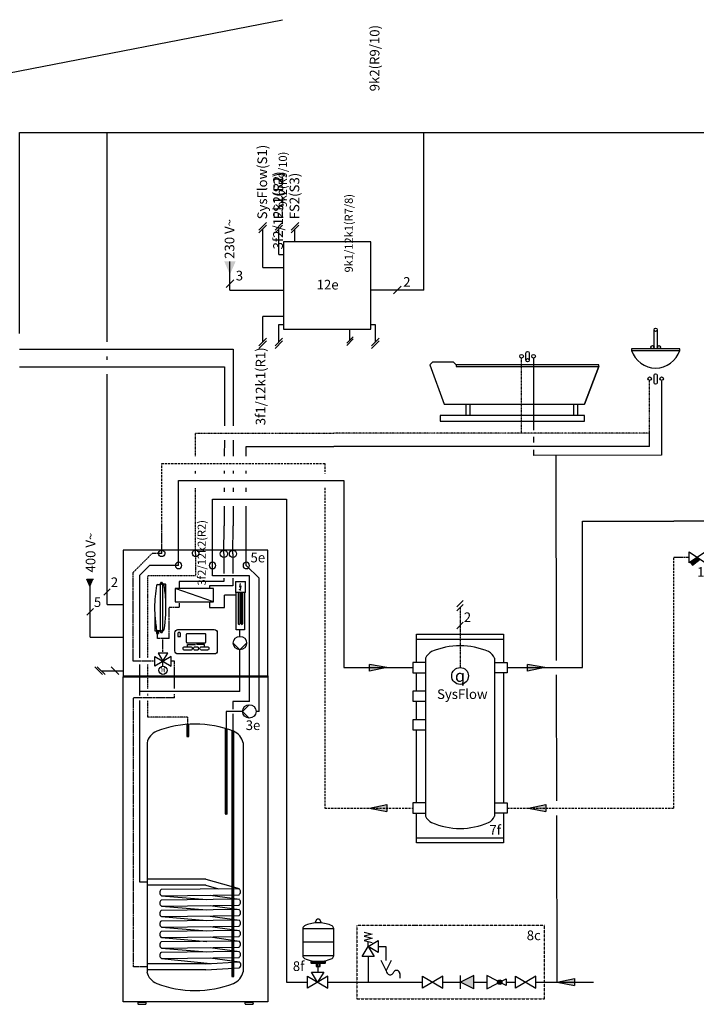
# Model space of a CAD drawing. Units: millimetres. Extents: x 1424 to 23429, y 14843 to 38318.
# Drawn here: x 8231 to 9231, y 20696 to 22152 of the extents above; entities that cross this region are included whole.
import ezdxf
from ezdxf.enums import TextEntityAlignment as Align
from ezdxf.lldxf.tags import DXFTag

# ---------------------------------------------------------------- set-up
doc = ezdxf.new("R2010")
doc.units = ezdxf.units.MM
for name, pattern in [('DASHDOTX2', [2, 1, -0.5, 0, -0.5]), ('DASHED', [0.75, 0.5, -0.25]), ('DASHEDX2', [1.5, 1, -0.5]), ('VERDECKT2', [4.7625, 3.175, -1.5875])]:
    doc.linetypes.add(name, pattern=pattern)
for name, color, linetype in [('VG_0_General', 7, 'Continuous'), ('VG_0_TEXT', 7, 'Continuous'), ('VG_H_FP', 1, 'Continuous'), ('VG_H_RP', 5, 'VERDECKT2'), ('VG_H_SYMBOL', 7, 'Continuous'), ('VG_H_TEXT', 7, 'Continuous'), ('VG_HEAT', 7, 'Continuous'), ('VG_MCT_LINE 230V 400V', 241, 'Continuous'), ('VG_MCT_LINE_eBUS', 8, 'DASHED'), ('VG_MCT_LINE_ELV', 7, 'DASHED'), ('VG_MCT_TEXT', 7, 'Continuous'), ('VG_MCT_TEXT @ 1', 7, 'Continuous'), ('VG_R_FP', 103, 'Continuous'), ('VG_R_RP', 215, 'Continuous'), ('VG_S_DCW', 100, 'Continuous'), ('VG_S_DHW', 1, 'DASHDOTX2'), ('VG_S_DHW_C', 30, 'Continuous')]:
    doc.layers.add(name, color=color, linetype=linetype)
doc.styles.add('ROMANS', font='arial.ttf')
doc.styles.get("Standard").update_dxf_attribs({"font": 'arial.ttf'})
tags = doc.linetypes.add('BUSLEITUNG', pattern='A,0.5,-0.2,["BUS",Standard,S=0.1,R=0,X=-0.1,Y=-0.05],-0.25', length=0.95).pattern_tags.tags
tags[6] = DXFTag(74, 10)

# ---------------------------------------------------------------- blocks, each defined once
blk = doc.blocks.new('*U55')
at = {"layer": 'VG_MCT_TEXT', "char_height": 40, "attachment_point": 1, "rotation": 90}
for s, insert in [('\\A1;\\pi-138.6315;9k2(R9/10)', (355.3, -475.9)), ('\\A1;\\pi-185.20721;3f2/12k2(R2)', (-44.7, -475.9))]:
    blk.add_mtext_dynamic_manual_height_columns(s, width=133.456, gutter_width=75, heights=[0], dxfattribs=dict(at, insert=insert))
blk = doc.blocks.new('*U44')
at = {"layer": 'VG_0_General'}
for p, q in [((-110.2, 3364), (1483.3, 3673.5)), ((-110.2, 3330.8), (-110.2, 3364)), ((-110.2, 3330.8), (0, 3330.8)), ((0, 2466.1), (0, 3330.8)), ((0, 124.9), (0, 2103.7))]:
    blk.add_line(p, q, dxfattribs=at)
at = {"layer": 'VG_0_General', "color": 7}
for p, q in [((112.3, 3220.1), (85.4, 3193.3)), ((178.7, 3191.5), (209.1, 3221.9)), ((197.6, 3191.5), (228, 3221.9))]:
    blk.add_line(p, q, dxfattribs=at)
at = {"layer": 'VG_0_General'}
blk.add_circle((-77.3, 3206.7), 30.5, dxfattribs=at)
at = {"layer": 'VG_MCT_LINE_ELV'}
for p, q in [((-46.8, 3206.7), (98.9, 3206.7)), ((98.9, 3206.7), (193.9, 3206.7))]:
    blk.add_line(p, q, dxfattribs=at)
at = {"layer": 'VG_0_TEXT', "color": 7}
blk.add_text('2', height=41.7, dxfattribs=at).set_placement((114.2, 3226.9))
at = {"layer": 'VG_0_TEXT', "insert": (-133.1, 3301.3), "char_height": 40, "width": 62.648, "attachment_point": 1}
blk.add_mtext('12m', dxfattribs=at)
at = {"layer": 'VG_MCT_TEXT', "insert": (-77.3, 3206.7), "char_height": 40, "width": 75.435, "attachment_point": 5}
blk.add_mtext('{\\Fgreekc|c0;q}', dxfattribs=at)
blk = doc.blocks.new('*U48')
at = {"layer": 'VG_MCT_LINE 230V 400V'}
h = blk.add_hatch(color=256, dxfattribs=at)
h.paths.add_polyline_path([(-226.6, 411.6), (-226.6, 444.1), (-212.6, 444.1)])
h.paths.add_polyline_path([(-226.6, 411.6), (-240.5, 444.1), (-226.6, 444.1)])
at = {"layer": 'VG_0_General', "color": 7}
for p, q in [((-143.1, 404.1), (-169.9, 377.2)), ((-213.2, 321.7), (-240, 294.9))]:
    blk.add_line(p, q, dxfattribs=at)
at = {"layer": 'VG_H_FP'}
for p, q in [((139.7, 500.4), (139.7, 664.4)), ((-21.2, 459.7), (19.6, 500.4)), ((139.7, 500.4), (19.6, 500.4)), ((-21.2, 117.7), (-21.2, 459.7)), ((376, 377.5), (329.6, 377.5)), ((329.6, 326.9), (329.6, 377.5)), ((267.8, 349.6), (267.8, 326.9)), ((267.8, 326.9), (329.6, 326.9)), ((393.5, 206.9), (393.5, 234.3)), ((393.7, -20.8), (393.7, 151.3)), ((-21.2, -20.8), (-21.2, 90.8)), ((-21.2, -38), (-21.2, -20.8)), ((393.7, -20.8), (-21.2, -20.8)), ((-21.2, -811.1), (-21.2, -58)), ((8.8, -811.1), (-21.2, -811.1))]:
    blk.add_line(p, q, dxfattribs=at)
at = {"layer": 'VG_H_RP'}
for p, q in [((69.7, 550.4), (69.7, 664.4)), ((-48.5, 471.5), (30.4, 550.4)), ((69.7, 550.4), (30.4, 550.4)), ((-48.7, 103.6), (-48.5, 471.5)), ((142.1, 326.9), (100.6, 326.9)), ((100.6, 198.5), (100.6, 326.9)), ((142.1, 349.6), (142.1, 326.9)), ((52.1, 198.5), (52.1, 219)), ((74.8, 198.5), (52.1, 198.5)), ((100.6, 198.5), (74.8, 198.5)), ((74.8, 137.5), (74.8, 198.5)), ((40.9, 103.6), (-48.7, 103.6)), ((122.6, 103.6), (108.8, 103.6)), ((122.6, -8.9), (122.6, 103.6)), ((122.6, -48), (122.6, -32.6)), ((122.6, -48), (-47.8, -48)), ((-47.8, -1161.2), (-47.8, -48)), ((8.8, -1161.2), (-47.8, -1161.2))]:
    blk.add_line(p, q, dxfattribs=at)
at = {"layer": 'VG_H_SYMBOL', "extrusion": (0, 1, 0)}
for p, q in [((52.3, 421.8), (64.8, 421.8)), ((64.8, 225.2), (64.8, 427.4)), ((64.8, 421.8), (65.9, 421.8)), ((67.1, 430.1), (69.9, 430.1)), ((69.9, 423.7), (69.9, 423.4)), ((69.9, 423.7), (72.3, 423.7)), ((72.3, 421.4), (71.1, 421.4)), ((72.3, 427.4), (72.3, 225.2)), ((72.3, 423.7), (84, 423.7)), ((75.4, 421.4), (72.3, 421.4)), ((86.4, 420.8), (86.4, 421)), ((86.4, 358.5), (86.4, 420.8)), ((41, 300), (41, 231.8)), ((41, 231.8), (41, 231.6)), ((64.8, 228.9), (43.4, 228.9)), ((48, 228.9), (48, 218.5)), ((48, 218.5), (52.1, 218.5)), ((52.1, 218.5), (56.1, 218.5)), ((52.3, 231.2), (64.8, 231.2)), ((56.1, 228.9), (56.1, 218.5)), ((64.8, 231.2), (65.9, 231.2)), ((67.1, 229.2), (67.1, 228.9)), ((67.1, 222.5), (69.9, 222.5)), ((71.1, 230.8), (72.3, 230.8)), ((72.3, 230.8), (75.4, 230.8))]:
    blk.add_line(p, q, dxfattribs=at)
at = {"layer": 'VG_H_SYMBOL'}
for p, q in [((67.1, 423.2), (67.1, 423.7)), ((69.9, 422.8), (69.9, 423.4)), ((284.5, 405.3), (125.4, 405.3)), ((125.4, 405.3), (125.4, 349.6)), ((284.5, 349.6), (125.4, 405.3)), ((284.5, 349.6), (284.5, 405.3)), ((125.4, 349.6), (284.5, 349.6)), ((52.1, 218.5), (52.1, 228.9)), ((67.1, 229.8), (67.1, 229.2)), ((69.9, 228.9), (69.9, 229.4)), ((393.5, 151.5), (365.8, 179.2)), ((421.2, 179.2), (393.5, 151.5)), ((40.9, 83.2), (40.9, 123.9)), ((40.9, 123.9), (108.8, 83.2)), ((108.8, 123.9), (40.9, 83.2)), ((95.2, 137.5), (54.5, 137.5)), ((54.5, 137.5), (74.8, 103.6)), ((74.8, 103.6), (95.2, 137.5)), ((108.8, 83.2), (108.8, 123.9)), ((74.8, 83.2), (74.8, 103.6)), ((404.6, -103.7), (432.3, -76)), ((432.3, -131.4), (404.6, -103.7))]:
    blk.add_line(p, q, dxfattribs=at)
for centre, radius in [((393.5, 179.2), 27.7), ((74.8, 66.3), 17), ((432.3, -103.7), 27.7)]:
    blk.add_circle(centre, radius, dxfattribs=at)
for centre, major_axis, start_param, end_param in [((562.4, 316.5), (0, 593.6), 1.39997, 1.55429), ((52.3, 416.5), (0, 5.34), 0, 1.39997), ((67.1, 427.4), (0, 2.67), 0, 1.570796), ((67.1, 427.4), (0, 2.67), 1.570796, 2.801756), ((65.9, 423.2), (0, 1.33), 3.141593, 4.712389), ((65.9, 423.7), (0, 1.33), -1.570796, -0.339837), ((69.9, 427.4), (0, 2.67), -1.570796, 0), ((71.1, 423.7), (0, 1.33), 0.339837, 1.570796), ((69.9, 427.4), (0, 2.67), 3.48143, 4.712389), ((-359.3, 326.3), (0, 507.4), -1.450779, -1.391128), ((84, 421), (0, 2.67), -1.570796, 0), ((562.4, 336.1), (0, 593.6), 1.587302, 1.633009), ((-359.3, 326.3), (0, 507.5), 4.53179, 4.777259), ((43.4, 231.6), (0, 2.67), 1.570796, 3.141593), ((67.1, 225.2), (0, 2.67), 0.339837, 1.570796), ((67.1, 225.2), (0, 2.67), 1.570796, 3.141593), ((65.7, 229.6), (0, 1.6), -1.473889, -0.159828), ((65.9, 228.9), (0, 1.33), 3.48143, 4.712389), ((71.1, 229.4), (0, 1.33), 0, 1.570796), ((71.1, 228.9), (0, 1.33), 1.570796, 2.801756), ((69.9, 225.2), (0, 2.67), 3.141593, 4.712389), ((69.9, 225.2), (0, 2.67), 4.712389, 5.943348), ((75.4, 236.1), (0, 5.34), 3.141593, 4.53179)]:
    blk.add_ellipse(centre, major_axis=major_axis, ratio=0.88, start_param=start_param, end_param=end_param, dxfattribs=at)
for points, knots in [([(71.1, 421.4), (71, 421.4), (70.9, 421.4), (70.7, 421.5), (70.6, 421.5), (70.3, 421.7), (70.2, 421.8), (70.1, 422.1), (70, 422.2), (69.9, 422.5), (69.9, 422.7), (69.9, 422.8)], [-0.9022186, -0.9022186, -0.9022186, -0.9022186, -0.8281189, -0.8281189, -0.7094948, -0.7094948, -0.5867995, -0.5867995, -0.4522157, -0.4522157, -0.3238986, -0.3238986, -0.3238986, -0.3238986]), ([(77.6, 420.8), (77.4, 420.9), (77.3, 420.9), (76.6, 421.2), (76.1, 421.4), (75.4, 421.4)], [-0.5558732, -0.5558732, -0.5558732, -0.5558732, -0.4065185, -0.4065185, 0, 0, 0, 0]), ([(80, 417), (80, 417), (80, 417), (80, 417.4), (79.9, 417.8), (79.6, 418.4), (79.5, 418.7), (79.2, 419.3), (78.9, 419.6), (78.5, 420), (78.3, 420.3), (77.9, 420.6), (77.8, 420.7), (77.6, 420.8)], [-1.3131959, -1.3131959, -1.3131959, -1.3131959, -1.2983612, -1.2983612, -1.1119479, -1.1119479, -0.9260811, -0.9260811, -0.7402142, -0.7402142, -0.5549332, -0.5549332, -0.4585413, -0.4585413, -0.4585413, -0.4585413]), ([(85.7, 368.7), (85.5, 371.3), (85.3, 373.9), (84.8, 379.4), (84.5, 382.2), (84.2, 385.7), (84.1, 386.4), (84, 387)], [0, 0, 0, 0, 1.440726, 1.440726, 2.881453, 2.881453, 3.236183, 3.236183, 3.236183, 3.236183]), ([(86.4, 358.5), (86.4, 358.5), (86.4, 358.5), (86.4, 358.5), (86.4, 358.5), (86.4, 358.6), (86.4, 358.7), (86.3, 359), (86.3, 359.2), (86.3, 359.6), (86.3, 359.8), (86.2, 360.5), (86.2, 360.9), (86.1, 362.5), (86, 363.8), (85.9, 366.3), (85.8, 367.6), (85.7, 368.7)], [-1.866718, -1.866718, -1.866718, -1.866718, -1.85343, -1.85343, -1.840141, -1.840141, -1.784607, -1.784607, -1.665678, -1.665678, -1.546749, -1.546749, -1.30889, -1.30889, -0.654445, -0.654445, 0, 0, 0, 0]), ([(41, 300), (41, 300), (41, 300), (41, 300), (41, 300), (41, 300), (41, 300), (41.1, 299.9), (41.1, 299.9), (41.1, 299.7), (41.1, 299.6), (41.1, 299.4), (41.1, 299.2), (41.1, 298.3), (41.2, 297.4), (41.4, 293.7), (41.7, 288.9), (42.5, 279), (42.9, 274.2), (43.4, 269.6)], [-6.788783, -6.788783, -6.788783, -6.788783, -6.778054, -6.778054, -6.749761, -6.749761, -6.709957, -6.709957, -6.626046, -6.626046, -6.527993, -6.527993, -6.346209, -6.346209, -5.640696, -5.640696, -2.573283, -2.573283, 0, 0, 0, 0]), ([(43.4, 269.6), (43.4, 269.5), (43.4, 269.3), (44.4, 259.4), (45.6, 249.5), (47.2, 238.3), (47.4, 237), (47.6, 235.7)], [10.268615, 10.268615, 10.268615, 10.268615, 10.36087, 10.36087, 15.541305, 15.541305, 16.243822, 16.243822, 16.243822, 16.243822]), ([(47.6, 235.7), (47.6, 235.6), (47.6, 235.6), (47.7, 235.2), (47.8, 234.8), (48, 234.2), (48.2, 233.9), (48.5, 233.3), (48.7, 233), (49.1, 232.5), (49.4, 232.3), (49.8, 232), (49.9, 231.9), (50.1, 231.8)], [-1.3222195, -1.3222195, -1.3222195, -1.3222195, -1.2986008, -1.2986008, -1.1124271, -1.1124271, -0.9267981, -0.9267981, -0.7411691, -0.7411691, -0.5556486, -0.5556486, -0.4585531, -0.4585531, -0.4585531, -0.4585531]), ([(50.1, 231.8), (50.5, 231.6), (50.9, 231.4), (51.6, 231.2), (51.9, 231.2), (52.3, 231.2)], [-4.3914862, -4.3914862, -4.3914862, -4.3914862, -4.0499579, -4.0499579, -3.8071332, -3.8071332, -3.8071332, -3.8071332])]:
    blk.add_open_spline(points, degree=3, knots=knots, dxfattribs=at)
at = {"layer": 'VG_HEAT'}
for p, q in [((374.6, 434.1), (416.4, 434.1)), ((374.6, 434.1), (374.6, 388.5)), ((394.9, 425.1), (391.5, 410.9)), ((391.5, 410.9), (397.8, 415.6)), ((397.8, 415.6), (394.3, 401.4)), ((416.4, 388.5), (416.4, 434.1)), ((416.4, 388.5), (374.6, 388.5)), ((378, 233.8), (378, 388.5)), ((386.8, 388.5), (386.8, 259.2)), ((391.7, 402.1), (394.4, 401.4)), ((393.5, 397.5), (391.7, 402.1)), ((392.4, 388.5), (392.4, 259.2)), ((393.5, 397.5), (397.1, 400.8)), ((394.3, 401.4), (397.1, 400.8)), ((398.6, 388.5), (398.6, 259.2)), ((404.6, 388.5), (404.6, 259.2)), ((413, 388.5), (413, 233.8)), ((413, 233.8), (378, 233.8)), ((-89.9, 42.9), (-89.9, 38.9)), ((509.1, 42.9), (509.1, 38.9)), ((173.7, -157.5), (173.7, -207.2)), ((181.6, -207.2), (181.6, -157)), ((332.8, -174.6), (332.8, -528.3)), ((340.7, -528.3), (340.7, -177.1)), ((360.3, -183.8), (360.3, -1200.5)), ((368.1, -1200.5), (368.1, -186.8)), ((8.8, -233.6), (8.8, -1182)), ((406.5, -233.6), (406.5, -1181.7)), ((252.1, -798.2), (8.8, -798.2)), ((252.1, -798.2), (390.5, -837.2)), ((252.1, -823.4), (8.8, -823.4)), ((252.1, -823.4), (304.7, -838.2)), ((68.3, -866.6), (257.1, -882.2)), ((270.2, -864), (391, -880.8)), ((68.3, -909.8), (257.1, -925.4)), ((270.2, -907.2), (391, -924)), ((68.3, -953.1), (257.1, -968.7)), ((270.2, -950.5), (391, -967.4)), ((68.3, -996.4), (257.1, -1012)), ((270.2, -993.8), (391, -1010.6)), ((68.3, -1039.7), (257.1, -1055.3)), ((270.2, -1037.1), (391, -1054)), ((68.3, -1082.9), (257.1, -1098.5)), ((270.2, -1080.3), (391, -1097.2)), ((68.3, -1126.3), (272, -1146.9)), ((252.6, -1148), (391, -1140.6)), ((270.2, -1123.7), (391, -1140.6)), ((252.1, -1148), (8.8, -1148)), ((252.1, -1173.2), (8.8, -1173.2)), ((252.6, -1173.2), (390.8, -1165.3))]:
    blk.add_line(p, q, dxfattribs=at)
at = {"layer": 'VG_HEAT', "extrusion": (0, 1, 0)}
for p, q in [((-29.7, -1308.9), (-29.7, -1311.9)), ((4.9, -1308.9), (-29.7, -1308.9)), ((-25.7, -1315.9), (0.9, -1315.9)), ((-17.4, -1308.9), (-17.4, -1305.9)), ((-7.4, -1305.9), (-7.4, -1308.9)), ((-2.9, -1305.9), (-2.9, -1305.9)), ((4.9, -1311.9), (4.9, -1308.9)), ((448.9, -1308.9), (414.3, -1308.9)), ((414.3, -1308.9), (414.3, -1311.9)), ((418.3, -1315.9), (444.9, -1315.9)), ((422.1, -1305.9), (422.1, -1305.9)), ((426.6, -1308.9), (426.6, -1305.9)), ((436.6, -1305.9), (436.6, -1308.9)), ((448.9, -1311.9), (448.9, -1308.9))]:
    blk.add_line(p, q, dxfattribs=at)
at = {"layer": 'VG_HEAT'}
for points in [[(-89.9, 42.9), (509.1, 42.9), (509.1, 563.9), (-89.9, 563.9)], [(-89.9, 38.9), (509.1, 38.9), (509.1, -1305.9), (-89.9, -1305.9)]]:
    blk.add_lwpolyline(points, close=True, dxfattribs=at)
for points in [[(67.9, -841.4, 0.551411), (68.3, -866.6), (389.6, -862.4, 0.491474), (389.8, -837.6), (67.9, -841.4)], [(67.9, -884.6, 0.551411), (68.3, -909.8), (389.6, -905.6, 0.491474), (389.8, -880.8), (67.9, -884.6)], [(67.9, -928, 0.551411), (68.3, -953.1), (389.6, -949, 0.491474), (389.8, -924.2), (67.9, -928)], [(67.9, -971.2, 0.551411), (68.3, -996.4), (389.6, -992.2, 0.491474), (389.9, -967.4), (67.9, -971.2)], [(67.9, -1014.5, 0.551411), (68.3, -1039.7), (389.6, -1035.6, 0.491474), (389.8, -1010.8), (67.9, -1014.5)], [(67.9, -1057.9, 0.551411), (68.3, -1083.1), (389.6, -1078.9, 0.491474), (389.8, -1054.1), (67.9, -1057.9)], [(67.9, -1101.1, 0.551411), (68.3, -1126.3), (389.6, -1122.1, 0.491474), (389.8, -1097.3), (67.9, -1101.1)]]:
    blk.add_lwpolyline(points, format="xyb", dxfattribs=at)
for centre in [(327.1, 548.5), (364.7, 548.4)]:
    blk.add_circle(centre, 15, dxfattribs=at)
at = {"layer": 'VG_HEAT', "extrusion": (0, -1e-16, -1)}
for centre in [(-139.7, 500.4), (-279.7, 500.4), (-419.7, 500.4)]:
    blk.add_circle(centre, 13.4, dxfattribs=at)
for centre, start, end in [((-69.7, 550.4), 104.8573, 75.1369), ((-69.7, 550.4), 75.1369, 104.8573), ((-209.7, 550.4), 104.8573, 75.1435), ((-209.7, 550.4), 75.1435, 104.8573)]:
    blk.add_arc(centre, 13.4, start, end, dxfattribs=at)
at = {"layer": 'VG_HEAT'}
for centre, radius, start, end in [((389.6, 259.2), 2.82, 180, 0), ((401.6, 259.2), 3.02, 180, 0), ((207.6, -593.1), 436.9, 68.6854, 111.3146), ((72.5, -246.7), 65.1, 111.3146, 168.4175), ((342.8, -246.7), 65.1, 11.582, 68.6854), ((175.7, -210.1), 3.51, 56.0033, 123.9967), ((175.7, -204.3), 3.51, 236.0033, 303.9967), ((179.6, -204.3), 3.51, 236.0033, 303.9967), ((334.8, -531.2), 3.51, 56.0033, 123.9967), ((334.8, -525.4), 3.51, 236.0033, 303.9967), ((338.7, -525.4), 3.51, 236.0033, 303.9967), ((381.3, -1152.9), 15.7, 307.1565, 51.8483), ((72.5, -1168.5), 65.2, 191.9009, 248.6854), ((362.2, -1203.4), 3.51, 56.0033, 123.9967), ((362.2, -1197.6), 3.51, 236.0033, 303.9967), ((366.2, -1197.6), 3.51, 236.0033, 303.9967), ((342.8, -1168.7), 65.1, 291.3146, 348.417), ((207.6, -822.3), 436.9, 248.6854, 291.3146), ((-16, -1311.5), 13.6, 181.3931, 182.2802), ((-16, -1311.5), 13.6, 181.3931, 182.2802), ((-26.3, -1311.9), 3.3, 182.2802, 185.9373), ((-26.3, -1311.9), 3.3, 182.2802, 185.9373), ((-25.9, -1311.9), 3.72, 185.9373, 189.4722), ((-25.9, -1311.9), 3.72, 185.9373, 189.4722), ((-25.4, -1311.8), 4.24, 189.4722, 192.5689), ((-25.4, -1311.8), 4.24, 189.4722, 192.5689), ((-25.7, -1311.9), 3.99, 192.5689, 214.2143), ((-25.7, -1311.9), 3.99, 192.5689, 214.2143), ((-25.6, -1311.9), 4, 214.2143, 235.7972), ((-25.6, -1311.9), 4, 214.2143, 235.7972), ((-25.7, -1311.9), 3.99, 235.7972, 247.5984), ((-25.7, -1311.9), 3.99, 235.7972, 249.7441), ((-25.6, -1311.8), 4.01, 247.5984, 259.3407), ((-25.6, -1311.8), 4.03, 249.7441, 263.5616), ((-25.6, -1311.8), 4.08, 259.3407, 262.7805), ((-25.7, -1312.4), 3.42, 262.7805, 266.884), ((-25.7, -1312.2), 3.7, 263.5616, 266.173), ((-25.6, -1310.8), 5.04, 266.884, 268.3198), ((-25.7, -1311.9), 3.96, 266.1729, 268.6101), ((-25, -1290.6), 25.3, 268.3198, 268.6062), ((-25.6, -1308.2), 7.63, 268.6101, 269.0163), ((-25, -1277.7), 38.2, 269.0163, 269.0975), ((0.3, -1290.6), 25.3, 271.3937, 271.6801), ((0.9, -1310.8), 5.04, 271.6801, 273.1161), ((1, -1312.4), 3.42, 273.1161, 277.2199), ((0.9, -1311.8), 4.08, 277.2199, 280.6591), ((0.9, -1311.8), 4.01, 280.6591, 292.4015), ((1, -1311.9), 3.99, 292.4015, 304.203), ((0.9, -1311.9), 4, 304.203, 325.7858), ((1, -1311.9), 3.99, 325.7858, 347.4307), ((-8.6, -1311.5), 13.6, 357.7198, 358.607), ((1.6, -1311.9), 3.3, 354.0626, 357.7198), ((1.2, -1311.9), 3.72, 350.5285, 354.0626), ((0.7, -1311.8), 4.24, 347.4307, 350.5285), ((427.9, -1311.5), 13.6, 181.3849, 182.275), ((427.9, -1311.5), 13.6, 181.3849, 182.275), ((417.6, -1311.9), 3.29, 182.275, 185.9414), ((417.6, -1311.9), 3.29, 182.275, 185.9414), ((418.1, -1311.9), 3.72, 185.9414, 189.4695), ((418.1, -1311.9), 3.72, 185.9414, 189.4695), ((418.6, -1311.8), 4.25, 189.4695, 192.5628), ((418.6, -1311.8), 4.25, 189.4695, 192.5628), ((418.3, -1311.9), 3.99, 192.5628, 209.3077), ((418.3, -1311.9), 3.99, 192.5628, 209.3077), ((418.4, -1311.9), 4, 209.3077, 225.9838), ((418.4, -1311.9), 4, 209.3077, 225.9838), ((418.3, -1311.9), 4, 225.9838, 242.6854), ((418.4, -1311.9), 4, 225.9838, 243.9764), ((418.4, -1311.9), 4.01, 242.6854, 259.3401), ((418.3, -1311.9), 4, 243.9764, 261.9996), ((418.4, -1311.8), 4.08, 259.3401, 262.7809), ((418.4, -1311.7), 4.19, 261.9996, 263.1729), ((418.3, -1312.4), 3.42, 262.7809, 266.8841), ((418.4, -1311.7), 4.15, 263.1729, 264.358), ((418.3, -1312.4), 3.47, 264.358, 266.6664), ((418.4, -1310.8), 5.04, 266.8841, 268.3197), ((418.3, -1311.7), 4.12, 266.6664, 268.6098), ((419, -1290.6), 25.3, 268.3197, 268.6061), ((418.4, -1308.2), 7.63, 268.6098, 269.0156), ((419, -1277.7), 38.2, 269.0156, 269.0968), ((444.3, -1290.6), 25.3, 271.3939, 271.6803), ((444.9, -1310.8), 5.04, 271.6803, 273.1159), ((445, -1312.4), 3.42, 273.1159, 277.2191), ((444.9, -1311.8), 4.08, 277.2191, 280.6599), ((444.9, -1311.9), 4.01, 280.6599, 297.3146), ((445, -1311.9), 4, 297.3146, 314.0162), ((444.9, -1311.9), 4, 314.0162, 330.6923), ((445, -1311.9), 3.99, 330.6923, 347.4372), ((435.4, -1311.5), 13.6, 357.725, 358.6151), ((445.7, -1311.9), 3.29, 354.0586, 357.725), ((445.2, -1311.9), 3.72, 350.5305, 354.0586), ((444.7, -1311.8), 4.25, 347.4372, 350.5305)]:
    blk.add_arc(centre, radius, start, end, dxfattribs=at)
at = {"layer": 'VG_MCT_LINE 230V 400V'}
for p, q in [((-226.6, 411.6), (-240.5, 444.1)), ((-240.5, 444.1), (-212.6, 444.1)), ((-226.6, 204.1), (-226.6, 411.6)), ((-226.6, 204.1), (-89.8, 204.1))]:
    blk.add_line(p, q, dxfattribs=at)
at = {"layer": 'VG_MCT_LINE_eBUS', "linetype": 'BUSLEITUNG', "ltscale": 10}
for p, q in [((-156.5, 390.6), (-156.5, 443)), ((-156.5, 338.3), (-156.5, 390.6)), ((-156.5, 338.3), (-89.8, 338.3))]:
    blk.add_line(p, q, dxfattribs=at)
at = {"layer": 'VG_MCT_TEXT'}
for points in [[(136.6, 234.8), (286.8, 234.8, -0.414214), (299.5, 222.1), (299.5, 146.7, -0.414214), (286.8, 134), (136.6, 134, -0.414214), (124, 146.7), (124, 222.1, -0.414214)], [(136.5, 206.5), (147, 206.5), (147, 218.4, 0.414214), (142.2, 223.1), (141.2, 223.1, 0.414214), (136.5, 218.4)], [(176, 219), (247.8, 219, -0.414214), (251, 215.9), (251, 182.2, -0.414214), (247.8, 179), (176, 179, -0.414214), (172.8, 182.2), (172.8, 215.9, -0.414214)], [(164.9, 164), (189.2, 164, -0.414214), (195.5, 157.7), (195.5, 156.1, -0.414214), (189.2, 149.8), (164.9, 149.8, -0.414214), (158.6, 156.1), (158.6, 157.7, -0.414214)], [(208, 164), (215.4, 164, -0.414214), (221.7, 157.7), (221.7, 156.1, -0.414214), (215.4, 149.8), (208, 149.8, -0.414214), (201.7, 156.1), (201.7, 157.7, -0.414214)], [(234.2, 164.1), (258.5, 164.1, -0.414214), (264.8, 157.8), (264.8, 156.2, -0.414214), (258.5, 149.9), (234.2, 149.9, -0.414214), (227.9, 156.2), (227.9, 157.8, -0.414214)]]:
    blk.add_lwpolyline(points, format="xyb", close=True, dxfattribs=at)
for points in [[(176.6, 166.2), (176.6, 173.7), (209.1, 173.7)], [(246.8, 166.2), (246.8, 173.7), (214.3, 173.7)]]:
    blk.add_lwpolyline(points, dxfattribs=at)
at = {"layer": 'VG_R_FP'}
for p, q in [((364.7, 548.4), (365.2, 664.4)), ((364.7, 548.4), (364.7, 467.5)), ((267.8, 415.8), (267.8, 405.3)), ((364.7, 415.8), (267.8, 415.8)), ((364.7, 447.5), (364.7, 415.8))]:
    blk.add_line(p, q, dxfattribs=at)
at = {"layer": 'VG_R_RP'}
for p, q in [((327.2, 549.5), (327.7, 664.4)), ((327.1, 548.5), (327.1, 467.5)), ((142.1, 433.6), (142.1, 405.3)), ((327.1, 433.6), (142.1, 433.6)), ((327.1, 447.5), (327.1, 433.6))]:
    blk.add_line(p, q, dxfattribs=at)
at = {"layer": 'VG_S_DCW'}
for p, q in [((279.6, 500.4), (279.6, 664.4)), ((279.6, 457.5), (279.6, 500.4)), ((433.2, 457.5), (279.6, 457.5)), ((433.2, -62.8), (433.2, 457.5)), ((433.2, -62.8), (364.2, -62.8)), ((364.2, -62.8), (364.2, -94.3)), ((364.2, -114.3), (364.2, -185.3)), ((364.2, -185.3), (364.2, -1200.5))]:
    blk.add_line(p, q, dxfattribs=at)
at = {"layer": 'VG_S_DHW'}
for p, q in [((209.7, 550.4), (209.7, 664.4)), ((209.7, 550.4), (209.7, 457.5)), ((209.7, 457.5), (12.7, 457.5)), ((12.7, 118), (12.7, 457.5)), ((12.7, -10.8), (12.7, 90.3)), ((12.7, -38), (12.7, -30.8)), ((12.7, -127.4), (12.7, -58)), ((177.8, -127.4), (12.7, -127.4)), ((177.8, -207.3), (177.8, -127.4))]:
    blk.add_line(p, q, dxfattribs=at)
at = {"layer": 'VG_S_DHW_C'}
for p, q in [((419.6, 500.4), (419.6, 664.4)), ((472.5, 448), (419.6, 500.4)), ((472.5, -103.7), (472.5, 448)), ((336.8, -103.7), (336.8, -169)), ((404.6, -103.7), (336.8, -103.7)), ((472.5, -103.7), (460, -103.7)), ((336.8, -169), (336.8, -528.3))]:
    blk.add_line(p, q, dxfattribs=at)
at = {"layer": 'VG_0_TEXT', "style": 'ROMANS'}
for s, p in [('5e', (437.3, 512.9)), ('3e', (417.4, -180.9))]:
    blk.add_text(s, height=40, dxfattribs=at).set_placement(p)
at = {"layer": 'VG_0_TEXT', "style": 'ROMANS', "text_generation_flag": 2, "width": 0.8}
blk.add_text('M', height=20.6, rotation=0.0022, dxfattribs=at).set_placement((74.7, 65.8), align=Align.MIDDLE)
at = {"layer": 'VG_MCT_TEXT', "style": 'ROMANS'}
blk.add_text('400 V~', height=40, rotation=90, dxfattribs=at).set_placement((-204.9, 471.1))
for s, p in [('2', (-141.1, 410.9)), ('5', (-211.2, 328.5))]:
    blk.add_text(s, height=40, dxfattribs=at).set_placement(p)
blk = doc.blocks.new('WN RW 45-2 B')
at = {"layer": 'VG_0_General', "color": 7}
for p, q in [((193.4, 399), (166.6, 372.2)), ((193.4, 382.4), (166.6, 355.5)), ((193.4, 308.5), (166.6, 281.7))]:
    blk.add_line(p, q, dxfattribs=at)
at = {"layer": 'VG_0_General', "ltscale": 2}
blk.add_circle((180, 86.3), 34.8, dxfattribs=at)
at = {"layer": 'VG_HEAT'}
for p, q in [((0, 238.6), (360, 238.6)), ((37.3, 160), (37.3, -493.5)), ((322.7, 160), (322.7, -493.5)), ((0, -584.2), (360, -584.2))]:
    blk.add_line(p, q, dxfattribs=at)
for points in [[(0, 142.2, 0), (0, 259.2, 0), (360, 259.2, 0), (360, 142.2, 0)], [(37.3, 142.2, 0), (-15, 142.2, 0), (-15, 99.8, 0), (37.3, 99.8, 0)], [(322.7, 142.2, 0), (375, 142.2, 0), (375, 99.8, 0), (322.7, 99.8, 0)], [(0, 23.8, 0), (0, 99.8, 0)], [(360, 99.8, 0), (360, -439.3, 0)], [(37.3, 23.8, 0), (-15, 23.8, 0), (-15, -18.6, 0), (37.3, -18.6, 0)], [(0, -94.6, 0), (0, -18.6, 0)], [(37.3, -94.6, 0), (-15, -94.6, 0), (-15, -137, 0), (37.3, -137, 0)], [(0, -439.3, 0), (0, -137, 0)], [(37.3, -439.3, 0), (-15, -439.3, 0), (-15, -481.7, 0), (37.3, -481.7, 0)], [(322.7, -439.3, 0), (375, -439.3, 0), (375, -481.7, 0), (322.7, -481.7, 0)], [(360, -604.8, 0), (0, -604.8, 0), (0, -481.7, 0)], [(360, -481.7, 0), (360, -604.8, 0)]]:
    blk.add_polyline3d(points, dxfattribs=at)
for centre, radius, start, end in [((180, -88), 299.3, 90, 113.15), ((180, -88), 299.3, 66.85, 90), ((87.5, 138.9), 54.5, 117.5299, 157.2175), ((272.5, 138.9), 54.5, 22.7825, 62.4701), ((87.5, -472.4), 54.5, 202.7825, 242.4701), ((180, -245.5), 299.3, 246.85, 270), ((180, -245.5), 299.3, 270, 293.15), ((272.5, -472.4), 54.5, 297.5299, 337.2175)]:
    blk.add_arc(centre, radius, start, end, dxfattribs=at)
at = {"layer": 'VG_MCT_LINE_ELV'}
blk.add_line((180, 369), (180, 121.1), dxfattribs=at)
at = {"insert": (84.7, 31.1), "char_height": 40, "attachment_point": 1}
blk.add_mtext_dynamic_manual_height_columns('SysFlow', width=129.658, gutter_width=12.5, heights=[0], dxfattribs=at)
at = {"layer": 'VG_MCT_TEXT', "color": 7}
blk.add_text('2', height=40, dxfattribs=at).set_placement((195.4, 309.2))
at = {"layer": 'VG_MCT_TEXT', "style": 'ROMANS'}
blk.add_text('7f', height=40, dxfattribs=at).set_placement((301.4, -571))
at = {"layer": 'VG_MCT_TEXT @ 1', "linetype": 'Continuous', "insert": (180, 87), "char_height": 50.061, "width": 100.276, "attachment_point": 5}
blk.add_mtext('{\\Fgreekc|c0;q}', dxfattribs=at)
blk = doc.blocks.new('distributor')
at = {"layer": 'VG_0_General'}
h = blk.add_hatch(color=256, dxfattribs=at)
h.dxf.hatch_style = 1
h.paths.add_polyline_path([(108.5, -52.9), (96.6, -44.9), (67, -64.6), (76.6, -77)])
for p, q in [((1121.6, 127.1), (211.7, 127.1)), ((1123.9, 82.6), (211.9, 82.5)), ((205.8, -22.6), (1121.6, -22.6)), ((206.3, -67.2), (1123.9, -67.1))]:
    blk.add_line(p, q, dxfattribs=at)
for centre, start, end in [((211.9, 104.8), 89.9245, 270.0755), ((1123.9, 104.9), 269.993, 95.9867), ((205.8, -44.9), 89.9245, 270.0755), ((1124, -44.8), 269.993, 95.9799)]:
    blk.add_arc(centre, 22.3, start, end, dxfattribs=at)
at = {"layer": 'VG_H_FP'}
blk.add_line((189.6, 104.8), (0, 104.8), dxfattribs=at)
at = {"layer": 'VG_H_RP'}
for p, q in [((239.6, 69.5), (239.6, -22.6)), ((806.3, 69.5), (806.3, -22.6)), ((62.6, -44.9), (0, -44.9)), ((183.5, -44.9), (130.5, -44.9))]:
    blk.add_line(p, q, dxfattribs=at)
at = {"layer": 'VG_H_SYMBOL'}
blk.add_lwpolyline([(130.5, -22.3), (62.6, -67.5), (62.6, -22.3), (130.5, -67.5)], close=True, dxfattribs=at)
blk.add_lwpolyline([(67, -64.6), (76.6, -77), (108.5, -52.9)], dxfattribs=at)
at = {"layer": 'VG_0_TEXT', "insert": (95.7, -85.4), "char_height": 40, "width": 79.101, "attachment_point": 1}
blk.add_mtext('10e', dxfattribs=at)
blk = doc.blocks.new('DHW safety module hydr')
at = {"layer": 'VG_H_SYMBOL'}
h = blk.add_hatch(color=256, dxfattribs=at)
h.dxf.hatch_style = 1
h.paths.add_polyline_path([(307, -163.7, 1), (288.7, -163.7, 1)])
at = {"layer": 'VG_S_DCW'}
h = blk.add_hatch(color=256, dxfattribs=at)
h.dxf.hatch_style = 1
h.paths.add_polyline_path([(535.2, -163.7), (607, -148.9), (607, -177.2)])
at = {"layer": 'VG_0_General', "linetype": 'DASHEDX2'}
for points in [[(-53.6, 70.2), (-294.2, 70.2), (-294.2, -232.8), (-53.6, -232.8)], [(-53.6, -232.8), (482.4, -232.8), (482.4, 70.2), (-53.6, 70.2)]]:
    blk.add_lwpolyline(points, dxfattribs=at)
at = {"layer": 'VG_H_SYMBOL'}
for p, q in [((-457.1, 98.5), (-450.5, 98.5)), ((-518.1, 3.7), (-516.2, 1.8)), ((-389.5, 3.7), (-391.4, 1.8)), ((-479.4, -75.9), (-479.4, -77.8)), ((-428.2, -75.9), (-428.2, -77.8)), ((-425.7, -85.9), (-481.9, -85.9)), ((-459.7, -82.2), (-459.7, -98.7)), ((-447.9, -82.2), (-447.9, -98.7))]:
    blk.add_line(p, q, dxfattribs=at)
at = {"layer": 'VG_H_SYMBOL', "linetype": 'Continuous'}
blk.add_line((-247.2, -15.9), (-247.2, 5.1), dxfattribs=at)
at = {"layer": 'VG_H_SYMBOL', "color": 7}
for p, q in [((-115.7, -127.3), (-115.7, -147.8)), ((189.8, -136.7), (135.8, -163.7)), ((135.8, -190.7), (135.8, -136.7)), ((189.8, -190.7), (189.8, -136.7)), ((189.8, -190.7), (135.8, -163.7))]:
    blk.add_line(p, q, dxfattribs=at)
at = {"layer": 'VG_H_SYMBOL'}
for points in [[(-440.9, 83.3, -0.582971), (-441.6, 82.2), (-466, 82.2, -0.582971), (-466.7, 83.3)], [(-466.7, 83.3), (-457.8, 98.2, -0.263447), (-457.1, 98.5)], [(-450.5, 98.5, -0.263447), (-449.8, 98.2), (-440.9, 83.3)], [(-423.8, -84), (-423.8, -79.7, 0.414214), (-425.7, -77.8), (-481.9, -77.8, 0.414214), (-483.8, -79.7), (-483.8, -84)], [(-480, -84, -0.414214), (-478.1, -82.2), (-429.5, -82.2, -0.414214), (-427.6, -84)]]:
    blk.add_lwpolyline(points, format="xyb", dxfattribs=at)
for points in [[(-518.1, 57.3), (-518.1, 3.7), (-389.5, 3.7), (-389.5, 57.3)], [(-21.4, -138.5), (62.6, -188.9), (62.6, -138.5), (-21.4, -188.9)], [(362.6, -138.5), (446.6, -188.9), (446.6, -138.5), (362.6, -188.9)]]:
    blk.add_lwpolyline(points, close=True, dxfattribs=at)
at = {"layer": 'VG_H_SYMBOL', "linetype": 'Continuous'}
blk.add_lwpolyline([(-264, 42.9), (-230.4, 34.5), (-264, 26.1), (-230.4, 17.7), (-264, 9.3), (-230.4, 0.9)], dxfattribs=at)
at = {"layer": 'VG_H_SYMBOL'}
for points in [[(-389.5, -53.6), (-389.5, 1.8), (-518.1, 1.8), (-518.1, -53.4), (-389.5, -53.6)], [(-456.2, -163.7), (-481.4, -121.7), (-431, -121.7), (-456.2, -163.7)], [(-462.2, -82.2), (-462.2, -98.7), (-445.4, -98.7), (-445.4, -82.2)], [(-498.2, -188.9), (-498.2, -138.5)], [(-498.2, -138.5), (-414.2, -188.9), (-414.2, -138.5), (-498.2, -188.9)], [(324.9, -150.2), (324.9, -177.2), (243.8, -136.7), (243.8, -190.7), (324.9, -150.2)]]:
    blk.add_lwpolyline(points, dxfattribs=at)
at = {"layer": 'VG_H_SYMBOL', "linetype": 'Continuous'}
for points in [[(-205.2, 9.3), (-205.2, -41.1), (-247.2, -15.9)], [(-222, -57.9), (-272.4, -57.9), (-247.2, -15.9)]]:
    blk.add_lwpolyline(points, close=True, dxfattribs=at)
at = {"layer": 'VG_H_SYMBOL', "color": 7}
blk.add_lwpolyline([(-193.9, -73), (-172.3, -116.2), (-150.7, -73)], dxfattribs=at)
blk.add_circle((297.9, -163.7), 9.14, dxfattribs=at)
at = {"layer": 'VG_H_SYMBOL'}
blk.add_circle((297.9, -163.7), 9.14, dxfattribs=at)
for centre, radius, start, end in [((-453.8, -46.9), 129.2, 92.8162, 116.2545), ((-453.8, -46.9), 129.2, 63.7455, 87.1838), ((-504.8, 57.2), 13.3, 117.7073, 180.7327), ((-402.8, 57.2), 13.3, 359.2673, 62.2927), ((-504.8, -53.5), 13.3, 179.2673, 242.2927), ((-457.6, 41.5), 119.4, 243.4388, 259.4759), ((-446.4, 30.8), 108.2, 279.6975, 297.3989), ((-402.8, -53.5), 13.3, 297.7073, 0.7327), ((-481.9, -84), 1.87, 180, 0), ((-425.7, -84), 1.87, 180, 0)]:
    blk.add_arc(centre, radius, start, end, dxfattribs=at)
at = {"layer": 'VG_H_SYMBOL', "color": 7}
for centre, radius, start, end in [((-156.2, -117.2), 16.1, 176.4727, 344.0838), ((-129.2, -128.6), 13.5, 357.4452, 149.2113)]:
    blk.add_arc(centre, radius, start, end, dxfattribs=at)
blk.add_solid([(135.8, -163.7), (189.8, -136.7), (189.8, -190.7)], dxfattribs=at)
at = {"layer": 'VG_S_DCW'}
for p, q in [((-205.2, -15.9), (-173.3, -15.9)), ((-173.3, -15.9), (-173.3, -74.6)), ((-247.2, -57.9), (-247.2, -163.7)), ((-453.8, -121.7), (-453.8, -85.9)), ((535.2, -163.7), (607, -148.9)), ((607, -148.9), (607, -177.2)), ((-585, -163.7), (-498.2, -163.7)), ((-414.2, -163.7), (-346.8, -163.7)), ((-346.8, -163.7), (-247.2, -163.7)), ((-247.2, -163.7), (-21.4, -163.7)), ((62.6, -163.7), (135.8, -163.7)), ((189.8, -163.7), (243.8, -163.7)), ((324.9, -163.7), (364, -163.7)), ((446.6, -163.7), (686.6, -163.7)), ((535.2, -163.7), (607, -177.2))]:
    blk.add_line(p, q, dxfattribs=at)
at = {"layer": 'VG_H_TEXT'}
for s, p in [('8c', (409.4, 10.1)), ('8f', (-558.9, -117.4))]:
    blk.add_text(s, height=40, dxfattribs=at).set_placement(p)
blk = doc.blocks.new('flow direction arrow')
at = {"layer": 'VG_H_FP'}
h = blk.add_hatch(color=256, dxfattribs=at)
h.dxf.hatch_style = 1
h.paths.add_polyline_path([(35.9, 0), (-35.9, -14.8), (-35.9, 13.5)])
for p, q in [((35.9, 0), (-35.9, 13.5)), ((-35.9, -14.8), (-35.9, 13.5)), ((35.9, 0), (-35.9, -14.8))]:
    blk.add_line(p, q, dxfattribs=at)
blk = doc.blocks.new('*U42')
at = {"layer": 'VG_H_RP'}
h = blk.add_hatch(color=256, dxfattribs=at)
h.dxf.hatch_style = 1
h.paths.add_polyline_path([(35.9, 0), (-35.9, -14.8), (-35.9, 13.5)])
at = {"layer": 'VG_H_RP', "linetype": 'Continuous'}
for p, q in [((35.9, 0), (-35.9, 13.5)), ((-35.9, -14.8), (-35.9, 13.5)), ((35.9, 0), (-35.9, -14.8))]:
    blk.add_line(p, q, dxfattribs=at)

msp = doc.modelspace()

# ---------------------------------------------------------------- hatches: boundary and pattern name
at = {"layer": 'VG_MCT_LINE 230V 400V', "ltscale": 2}
h = msp.add_hatch(color=256, dxfattribs=at)
h.paths.add_polyline_path([(8541.5, 21774.9), (8541.5, 21794.5), (8533.1, 21794.5)])
h.paths.add_polyline_path([(8541.5, 21774.9), (8549.9, 21794.5), (8541.5, 21794.5)])

# ---------------------------------------------------------------- linework, layer by layer
at = {"layer": 'VG_0_General', "color": 0}
for p, q in [((9168.6, 21665.3), (9168.6, 21693.4)), ((9173.4, 21693.4), (9173.4, 21665.3)), ((8890.6, 21566.5), (8890.6, 21583.4)), ((8896.5, 21566.5), (8896.5, 21583.4)), ((9049.8, 21566.5), (9049.8, 21583.4)), ((9055.8, 21566.5), (9055.8, 21583.4))]:
    msp.add_line(p, q, dxfattribs=at)
for points in [[(8984, 21659), (8984, 21648.3, -1), (8979.2, 21648.3), (8979.2, 21659, -1), (8984, 21659, -1)], [(9173.4, 21626), (9173.4, 21615.3, -1), (9168.6, 21615.3), (9168.6, 21626, -1), (9173.4, 21626, -1)]]:
    msp.add_lwpolyline(points, format="xyb", dxfattribs=at)
for points in [[(9206.7, 21662.9), (9206.7, 21665.3), (9135.3, 21665.3), (9135.3, 21662.9)], [(8876.1, 21639.1), (9086.9, 21639.1), (9086.9, 21641.5), (8876.1, 21641.5)]]:
    msp.add_lwpolyline(points, close=True, dxfattribs=at)
for points in [[(8876.1, 21641.5), (8871.9, 21645.7), (8841.1, 21645.7), (8836.9, 21641.5), (8858.2, 21583.4), (9065.6, 21583.4), (9086.9, 21639.1), (9065.6, 21583.4)], [(8852.3, 21558.1), (9065.6, 21558.1), (9065.6, 21566.5), (8852.3, 21566.5), (8852.3, 21558.1)]]:
    msp.add_lwpolyline(points, dxfattribs=at)
for centre in [(9171, 21693.4), (9166.2, 21667.7), (9175.8, 21667.7)]:
    msp.add_circle(centre, 2.38, dxfattribs=at)
at = {"layer": 'VG_0_General'}
for centre, radius in [((8972.7, 21654.2), 2.69), ((8981.6, 21648.3), 2.38), ((8990.5, 21654.2), 2.69), ((9162.1, 21621.1), 2.69), ((9179.9, 21621.1), 2.69)]:
    msp.add_circle(centre, radius, dxfattribs=at)
at = {"layer": 'VG_0_General', "color": 0}
msp.add_arc((9171, 21674.3), 37.5, 197.7788, 342.2212, dxfattribs=at)
at = {"layer": 'VG_H_FP'}
for p, q in [((8465.5, 21403.6), (8465.5, 21470.4)), ((8465.5, 21470.4), (8709.7, 21470.4)), ((8709.7, 21470.4), (8709.7, 21194)), ((9062.6, 21194), (9062.6, 21410.4)), ((9062.6, 21410.4), (9198.1, 21410.4)), ((8709.7, 21194), (8812.2, 21194)), ((8951.5, 21194), (9062.6, 21194))]:
    msp.add_line(p, q, dxfattribs=at)
at = {"layer": 'VG_H_RP'}
for p, q in [((8440.5, 21403.6), (8440.5, 21495.9)), ((8440.5, 21495.9), (8681.7, 21495.9)), ((8681.7, 21495.9), (8681.7, 21481.1)), ((8681.7, 21459.6), (8681.7, 20986.3)), ((9198.1, 20986.3), (9198.1, 21357)), ((8681.7, 20986.3), (8812.2, 20986.3)), ((8951.5, 20986.3), (9198.1, 20986.3))]:
    msp.add_line(p, q, dxfattribs=at)
at = {"layer": 'VG_MCT_LINE 230V 400V', "ltscale": 2}
for q in [(8541.5, 21794.5), (8581, 21751.9), (8620.5, 21751.9)]:
    msp.add_line((8541.5, 21751.9), q, dxfattribs=at)
at = {"layer": 'VG_MCT_LINE_eBUS', "linetype": 'BUSLEITUNG', "ltscale": 10}
for p, q in [((8230.5, 21687.7), (8230.5, 21985)), ((8230.5, 21985), (8359.8, 21985)), ((8359.8, 21985), (8620.6, 21985)), ((8359.8, 21675.4), (8359.8, 21985)), ((8620.6, 21985), (8828.3, 21985)), ((8828.3, 21985), (9325.7, 21985)), ((8828.3, 21752.1), (8828.3, 21985)), ((8789.1, 21752.1), (8749.8, 21752.1)), ((8828.3, 21752.1), (8789.1, 21752.1)), ((8359.8, 21649.1), (8359.8, 21653.9)), ((8359.8, 21324.5), (8359.8, 21627.7))]:
    msp.add_line(p, q, dxfattribs=at)
at = {"layer": 'VG_MCT_LINE_ELV'}
for p, q in [((8589.9, 21785.5), (8589.9, 21842.4)), ((8613.8, 21804.4), (8613.8, 21842.4)), ((8637.6, 21823.4), (8637.6, 21842.4)), ((8613.8, 21804.4), (8620.5, 21804.4)), ((8589.9, 21785.5), (8620.5, 21785.5)), ((8589.9, 21675.1), (8589.9, 21713.1)), ((8620.5, 21713.1), (8589.9, 21713.1)), ((8613.8, 21675.1), (8613.8, 21701.2)), ((8613.8, 21701.2), (8620.5, 21701.2)), ((8749.8, 21701.2), (8756.6, 21701.2)), ((8756.6, 21675.1), (8756.6, 21701.2)), ((8718.9, 21678.2), (8718.9, 21694.1)), ((8351, 21189.3), (8383.6, 21189.3))]:
    msp.add_line(p, q, dxfattribs=at)
at = {"layer": 'VG_MCT_TEXT'}
for p, q in [((8595.6, 21851.9), (8584.3, 21840.5)), ((8595.6, 21848.1), (8584.3, 21836.7)), ((8619.4, 21851.9), (8608.1, 21840.5)), ((8619.4, 21848.1), (8608.1, 21836.7)), ((8643.2, 21851.9), (8631.9, 21840.5)), ((8643.2, 21848.1), (8631.9, 21836.7)), ((8620.5, 21823.4), (8620.5, 21694.1)), ((8749.8, 21823.4), (8620.5, 21823.4)), ((8749.8, 21694.1), (8749.8, 21823.4)), ((8620.5, 21694.1), (8749.8, 21694.1)), ((8595.6, 21680.8), (8584.3, 21669.5)), ((8595.6, 21677), (8584.3, 21665.7)), ((8619.4, 21680.8), (8608.1, 21669.5)), ((8619.4, 21677), (8608.1, 21665.7)), ((8723.6, 21683), (8714.1, 21673.4)), ((8723.6, 21679.8), (8714.1, 21670.2)), ((8762.3, 21680.8), (8751, 21669.5)), ((8762.3, 21677), (8751, 21665.7)), ((8352.9, 21183.6), (8341.5, 21194.9)), ((8356.7, 21183.6), (8345.3, 21194.9)), ((8377.2, 21183.6), (8365.8, 21194.9))]:
    msp.add_line(p, q, dxfattribs=at)
at = {"layer": 'VG_MCT_TEXT', "color": 7}
for p, q in [((8547.2, 21767.1), (8535.8, 21755.8)), ((8794.8, 21757.8), (8783.4, 21746.4))]:
    msp.add_line(p, q, dxfattribs=at)
at = {"layer": 'VG_R_FP'}
for p, q in [((8230.5, 21664.6), (8546.1, 21664.6)), ((8546.1, 21664.6), (8546.1, 21551.4)), ((8546.1, 21530), (8546.1, 21506.6)), ((8546.1, 21485.1), (8546.1, 21481.1)), ((8546.1, 21459.6), (8546.1, 21453.9)), ((8546.1, 21432.5), (8546.1, 21403.6))]:
    msp.add_line(p, q, dxfattribs=at)
at = {"layer": 'VG_R_RP'}
for p, q in [((8230.5, 21638.4), (8533.6, 21638.4)), ((8533.6, 21638.4), (8533.3, 21551.4)), ((8533.2, 21530), (8533.1, 21506.6)), ((8533, 21485.1), (8533, 21481.1)), ((8532.9, 21459.6), (8532.9, 21453.9)), ((8532.8, 21432.5), (8532.7, 21403.6))]:
    msp.add_line(p, q, dxfattribs=at)
at = {"layer": 'VG_S_DCW', "ltscale": 2}
for p, q in [((8990.5, 21651.5), (8990.5, 21545.2)), ((9179.9, 21617.4), (9179.9, 21507.9)), ((8990.5, 21534.9), (8990.5, 21526.7)), ((8990.5, 21515.7), (8990.5, 21507.5)), ((9179.9, 21507.9), (8990.5, 21507.5))]:
    msp.add_line(p, q, dxfattribs=at)
at = {"layer": 'VG_S_DCW'}
for p, q in [((9024.4, 21204.7), (9023.9, 21507.6)), ((8515.5, 21403.6), (8515.5, 21443.2)), ((8515.5, 21443.2), (8625.2, 21443.2)), ((8625.2, 21443.2), (8625.2, 20729)), ((9024.8, 20997), (9024.5, 21183.3)), ((9025.3, 20729), (9024.8, 20975.6))]:
    msp.add_line(p, q, dxfattribs=at)
at = {"layer": 'VG_S_DHW'}
for p, q in [((8972.7, 21540.7), (8972.7, 21651.5)), ((9162.1, 21540.7), (9162.1, 21618.5)), ((8490.5, 21506.6), (8490.5, 21540.7)), ((8490.5, 21540.7), (8695.3, 21540.7)), ((8972.7, 21540.7), (8695.3, 21540.7)), ((9162.1, 21540.7), (8972.7, 21540.7)), ((8490.5, 21481.1), (8490.5, 21485.1)), ((8490.5, 21403.6), (8490.5, 21459.6))]:
    msp.add_line(p, q, dxfattribs=at)
at = {"layer": 'VG_S_DHW_C'}
for p, q in [((9162.1, 21520.8), (9162.1, 21540.7)), ((8565.6, 21506.6), (8565.6, 21520.8)), ((8565.6, 21520.8), (8695.3, 21520.8)), ((8745.8, 21520.8), (8695.3, 21520.8)), ((9162.1, 21520.8), (8745.8, 21520.8)), ((8565.6, 21481.1), (8565.6, 21485.1)), ((8565.6, 21453.9), (8565.6, 21459.6)), ((8565.6, 21403.6), (8565.6, 21432.5))]:
    msp.add_line(p, q, dxfattribs=at)

# ---------------------------------------------------------------- block references
at = {"layer": 'VG_0_General'}
for name, p, xscale, yscale, zscale in [('*U55', (8507.1, 23680.6), 0.3, 0.3, 0.3), ('*U44', (8089.5, 20839.6), 0.3571960840249722, 0.3571960840249722, 0.3571960840249722), ('distributor', (9198.1, 21373), 0.3571960840249722, 0.3571960840249722, 0.3571960840249722), ('*U48', (8415.7, 21166.3), 0.3571960840249722, 0.3571960840249722, 0.3571960840249722), ('WN RW 45-2 B', (8817.5, 21150.8), 0.3571960840249722, 0.3571960840249722, 0.3571960840249722), ('flow direction arrow', (8760.9, 21194), 0.3571960840249722, 0.3571960840249722, 0.3571960840249722), ('flow direction arrow', (8994.2, 21194), 0.3571960840249722, 0.3571960840249722, 0.3571960840249722), ('DHW safety module hydr', (8834.1, 20787.5), 0.3571960840249722, 0.3571960840249722, 0.3571960840249722)]:
    msp.add_blockref(name, p, dxfattribs=dict(at, xscale=xscale, yscale=yscale, zscale=zscale))
at = {"layer": 'VG_0_General', "xscale": 0.3571960840249722, "yscale": 0.3571960840249722, "zscale": 0.3571960840249722, "rotation": 180}
for p in [(8760.9, 20986.3), (8995.8, 20986.3)]:
    msp.add_blockref('*U42', p, dxfattribs=at)

# ---------------------------------------------------------------- texts
at = {"layer": 'VG_MCT_TEXT', "color": 7}
msp.add_text('230 V~', height=14.29, rotation=90, dxfattribs=at).set_placement((8548, 21798.2))
for s, p in [('3', (8550.1, 21766.3)), ('2', (8797.7, 21756.9))]:
    msp.add_text(s, height=14.3, dxfattribs=at).set_placement(p)
at = {"layer": 'VG_MCT_TEXT', "attachment_point": 1, "rotation": 90}
for s, heights, insert, char_height in [('\\A1;\\pi36.26729;9k2(R9/10)', [0], (8748.3, 21527.7), 14.288), ('SysFlow(S1)', [0], (8582.1, 21856.6), 14.288), ('\\A1;\\pi19.63063;3f2/12k2(R2)', [0], (8605.4, 21531.7), 14.288), ('FS1(S2)', [0], (8605.9, 21856.6), 14.29), ('FS2(S3)', [0], (8629.7, 21856.6), 14.29), ('\\A1;\\pi20.1434;9k1/12k1(R7/8)', [0], (8711.2, 21536.4), 12), ('3f1/12k1(R1)', [15.7], (8579.6, 21552.2), 14.288)]:
    msp.add_mtext_dynamic_manual_height_columns(s, width=133.456, gutter_width=75, heights=heights, dxfattribs=dict(at, insert=insert, char_height=char_height))
at = {"layer": 'VG_MCT_TEXT', "insert": (8669.7, 21767.2), "char_height": 14.29, "width": 38.167, "attachment_point": 1}
msp.add_mtext('12e', dxfattribs=at)

doc.saveas('drawing.dxf')
